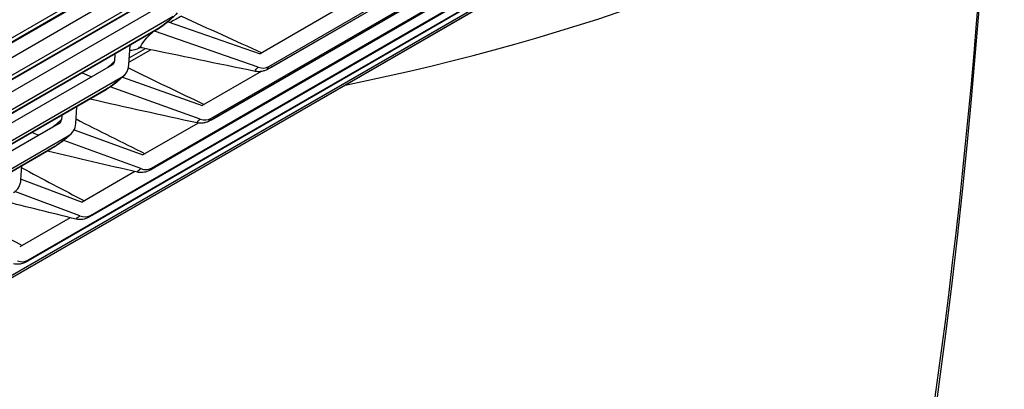
# Model space of a CAD drawing. Units: inches. Extents: x -11 to 123, y -8 to 55.
# Drawn here: x 116 to 119, y 28 to 29 of the extents above; entities that cross this region are included whole.
import ezdxf

# ---------------------------------------------------------------- set-up
doc = ezdxf.new("R2010")
doc.units = ezdxf.units.IN
doc.header["$MEASUREMENT"] = 0
doc.layers.add('PV', color=250, linetype='Continuous')

msp = doc.modelspace()

# ---------------------------------------------------------------- linework, layer by layer
at = {"layer": 'PV'}
for p, q in [((119.2574, 30.5777), (116.8962, 29.2144)), ((116.9242, 29.1734), (119.2557, 30.5195)), ((119.2555, 30.512), (116.9332, 29.1713)), ((119.2555, 30.5125), (116.9363, 29.1735)), ((116.7388, 29.0074), (119.2538, 30.4594)), ((119.2535, 30.4532), (116.7478, 29.0065)), ((119.2536, 30.4536), (116.7504, 29.0084)), ((116.5486, 28.8489), (119.252, 30.4097)), ((119.2519, 30.4047), (116.5575, 28.8491)), ((119.2519, 30.405), (116.5596, 28.8506)), ((116.3535, 28.6977), (119.2506, 30.3704)), ((119.2505, 30.3666), (116.3623, 28.6992)), ((119.2505, 30.3668), (116.364, 28.7003)), ((115.9491, 28.418), (119.2488, 30.3231)), ((119.2487, 30.3217), (115.958, 28.4218)), ((119.2487, 30.3218), (115.9586, 28.4222)), ((116.1536, 28.5541), (119.2495, 30.3415)), ((119.2494, 30.339), (116.1625, 28.5567)), ((119.2494, 30.339), (116.1636, 28.5575)), ((115.7401, 28.2896), (119.2485, 30.3152)), ((119.2485, 30.315), (115.749, 28.2946)), ((119.2485, 30.315), (115.7491, 28.2946)), ((112.9793, 27.4619), (116.932, 29.744)), ((116.8758, 29.6955), (112.9867, 27.4501)), ((116.8839, 29.7028), (112.9948, 27.4575)), ((116.7476, 29.5742), (112.7948, 27.2921)), ((112.825, 27.2533), (116.7777, 29.5354)), ((116.7215, 29.4884), (112.8324, 27.243)), ((116.729, 29.495), (112.8399, 27.2496)), ((116.5883, 29.373), (112.6356, 27.0909)), ((112.6653, 27.0517), (116.618, 29.3338)), ((116.6021, 29.3166), (116.8962, 29.2144)), ((116.5618, 29.2882), (112.6727, 27.0429)), ((116.5687, 29.2941), (112.6796, 27.0487)), ((116.89, 29.1713), (116.5586, 29.2864)), ((116.4766, 29.1786), (116.4802, 29.2411)), ((116.5468, 29.2271), (116.4771, 29.1869)), ((116.4779, 29.2011), (116.5294, 29.2308)), ((116.432, 29.2133), (116.4308, 29.1906)), ((116.4237, 29.1788), (112.471, 26.8967)), ((116.8992, 29.1574), (116.7112, 29.0489)), ((112.5004, 26.857), (116.4531, 29.1391)), ((116.4563, 29.1398), (116.7112, 29.0489)), ((116.3969, 29.095), (112.5078, 26.8496)), ((116.4032, 29.1002), (112.5141, 26.8548)), ((116.7048, 29.0055), (116.4172, 29.108)), ((116.3067, 28.9912), (116.31, 29.0448)), ((116.2619, 29.0171), (116.2611, 29.0035)), ((116.254, 28.9916), (112.3013, 26.7095)), ((116.3014, 28.9712), (116.5214, 28.8907)), ((116.6977, 28.9925), (116.5214, 28.8907)), ((112.3302, 26.6694), (116.2829, 28.9515)), ((116.5147, 28.847), (116.2682, 28.9371)), ((116.2268, 28.9088), (112.3377, 26.6635)), ((116.2325, 28.9133), (112.3434, 26.668)), ((116.1315, 28.811), (116.1346, 28.8556)), ((116.1317, 28.8131), (116.3268, 28.7399)), ((116.4957, 28.8375), (116.3268, 28.7399)), ((116.3197, 28.696), (116.1123, 28.7737)), ((116.2893, 28.6901), (116.1275, 28.5967))]:
    msp.add_line(p, q, dxfattribs=at)
for centre, major_axis, ratio, start_param, end_param in [((99.7767, 42.5132), (-13.7825, 23.872), 0.57735, 3.644282, 4.536993), ((100.0101, 42.648), (-13.9467, 24.1564), 0.57735, 3.647955, 4.529911), ((100.0899, 42.6941), (-13.97, 24.1967), 0.57735, 3.647033, 4.527854), ((101.8398, 43.7044), (14, -24.2487), 0.57735, 0.45239, 1.346164), ((99.8166, 42.5363), (-13.7541, 23.8229), 0.57735, 3.641121, 3.931194), ((108.9841, 47.8291), (10.3385, -17.9069), 0.57735, 6.091888, 6.273939), ((116.4113, 29.1957), (0.016, -0.014), 0.801235, 6.017469, 6.842833), ((116.4113, 29.1957), (0.0535, -0.0469), 0.801235, 6.017469, 6.842833), ((116.8962, 29.2144), (0.034, -0.0367), 0.809516, 5.293694, 6.100702), ((116.2417, 29.0087), (0.0155, -0.0145), 0.804348, 6.04476, 6.870124), ((116.7112, 29.0489), (0.0327, -0.0378), 0.811568, 5.322252, 6.12926), ((116.2417, 29.0087), (0.0519, -0.0487), 0.804348, 6.04476, 6.870124), ((116.5214, 28.8907), (0.0313, -0.039), 0.813265, 5.351132, 6.15814), ((116.067, 28.8289), (0.0502, -0.0505), 0.807109, 6.072519, 6.897883), ((116.3268, 28.7399), (0.0299, -0.0401), 0.814606, 5.380278, 6.187286), ((116.1275, 28.5967), (0.0284, -0.0411), 0.815589, 5.40963, 6.216638)]:
    msp.add_ellipse(centre, major_axis=major_axis, ratio=ratio, start_param=start_param, end_param=end_param, dxfattribs=at)
for points, knots in [([(116.6308, 29.3445), (116.6256, 29.3382), (116.6198, 29.3323), (116.609, 29.3224), (116.6044, 29.3184), (116.5929, 29.3091), (116.5857, 29.3037), (116.573, 29.295), (116.5673, 29.2914), (116.5618, 29.2882)], [0, 0, 0, 0, 0.0360745, 0.0360745, 0.0600415, 0.0600415, 0.0930776, 0.0930776, 0.1198603, 0.1198603, 0.1198603, 0.1198603]), ([(116.5189, 29.2331), (116.5177, 29.2333), (116.5168, 29.2338), (116.5161, 29.2345), (116.5117, 29.2395), (116.5244, 29.2565), (116.552, 29.2825)], [2.4275595, 2.4275595, 2.4275595, 2.4275595, 2.5082546, 2.5082546, 2.5082546, 3.1077007, 3.1077007, 3.1077007, 3.1077007]), ([(116.4796, 29.226), (116.4826, 29.2247), (116.4882, 29.2252), (116.4966, 29.2277), (116.5014, 29.2291), (116.5071, 29.2312), (116.5137, 29.2338)], [-0.8867635, -0.8867635, -0.8867635, -0.8867635, -0.6566958, -0.6566958, -0.6566958, -0.5241791, -0.5241791, -0.5241791, -0.5241791]), ([(116.5189, 29.2331), (116.5153, 29.2338), (116.5125, 29.2339), (116.5089, 29.2339), (116.508, 29.2337), (116.5078, 29.2337), (116.5077, 29.2337), (116.5077, 29.2337)], [0, 0, 0, 0, 0.02726024, 0.02726024, 0.05575577, 0.05575577, 0.06046503, 0.06046503, 0.06046503, 0.06046503]), ([(116.8814, 29.1582), (116.8794, 29.1585), (116.8799, 29.1606), (116.8834, 29.1646), (116.8851, 29.1665), (116.8873, 29.1687), (116.89, 29.1713)], [2.4131706, 2.4131706, 2.4131706, 2.4131706, 2.9089012, 2.9089012, 2.9089012, 3.1415927, 3.1415927, 3.1415927, 3.1415927]), ([(116.9332, 29.1713), (116.9278, 29.1681), (116.9228, 29.1655), (116.9145, 29.1617), (116.911, 29.1603), (116.9039, 29.1582), (116.9004, 29.1575), (116.8927, 29.1567), (116.8884, 29.1567), (116.8831, 29.1575), (116.882, 29.1576), (116.8809, 29.1579)], [0, 0, 0, 0, 0.02764597, 0.02764597, 0.04653022, 0.04653022, 0.06118737, 0.06118737, 0.0777166, 0.0777166, 0.08198052, 0.08198052, 0.08198052, 0.08198052]), ([(116.4648, 29.1487), (116.4592, 29.1423), (116.4528, 29.1362), (116.4414, 29.1263), (116.4369, 29.1226), (116.4259, 29.1141), (116.4191, 29.1092), (116.4073, 29.1013), (116.402, 29.0979), (116.3969, 29.095)], [0, 0, 0, 0, 0.0386201, 0.0386201, 0.0612127, 0.0612127, 0.0920786, 0.0920786, 0.1169633, 0.1169633, 0.1169633, 0.1169633]), ([(116.6953, 28.9933), (116.6937, 28.9936), (116.6944, 28.9955), (116.6979, 28.9991), (116.6997, 29.0009), (116.702, 29.003), (116.7048, 29.0055)], [2.43102, 2.43102, 2.43102, 2.43102, 2.9089012, 2.9089012, 2.9089012, 3.1415927, 3.1415927, 3.1415927, 3.1415927]), ([(116.7478, 29.0065), (116.7427, 29.0036), (116.7381, 29.0011), (116.7307, 28.9976), (116.7277, 28.9963), (116.7213, 28.994), (116.7178, 28.9931), (116.7105, 28.9919), (116.7067, 28.9917), (116.7002, 28.9921), (116.6975, 28.9925), (116.6949, 28.993)], [0, 0, 0, 0, 0.02597454, 0.02597454, 0.04326925, 0.04326925, 0.05846516, 0.05846516, 0.07346579, 0.07346579, 0.08376724, 0.08376724, 0.08376724, 0.08376724]), ([(116.2936, 28.96), (116.2874, 28.9533), (116.2803, 28.947), (116.2682, 28.9371), (116.2639, 28.9338), (116.2534, 28.926), (116.247, 28.9216), (116.2361, 28.9144), (116.2314, 28.9115), (116.2268, 28.9088)], [0, 0, 0, 0, 0.0416886, 0.0416886, 0.0627025, 0.0627025, 0.0915501, 0.0915501, 0.1140208, 0.1140208, 0.1140208, 0.1140208]), ([(116.5044, 28.8358), (116.5031, 28.836), (116.504, 28.8377), (116.5076, 28.841), (116.5094, 28.8427), (116.5118, 28.8447), (116.5147, 28.847)], [2.4485995, 2.4485995, 2.4485995, 2.4485995, 2.9089012, 2.9089012, 2.9089012, 3.1415927, 3.1415927, 3.1415927, 3.1415927]), ([(116.5575, 28.8491), (116.5528, 28.8464), (116.5485, 28.8441), (116.542, 28.8408), (116.5396, 28.8397), (116.5339, 28.8374), (116.5304, 28.8362), (116.5232, 28.8347), (116.5197, 28.8343), (116.5121, 28.8342), (116.508, 28.8346), (116.504, 28.8355)], [0, 0, 0, 0, 0.0243468, 0.0243468, 0.03958931, 0.03958931, 0.05615141, 0.05615141, 0.06998214, 0.06998214, 0.08564121, 0.08564121, 0.08564121, 0.08564121]), ([(116.3087, 28.6857), (116.3077, 28.6859), (116.3089, 28.6873), (116.3124, 28.6903), (116.3143, 28.6919), (116.3167, 28.6938), (116.3197, 28.696)], [2.4659221, 2.4659221, 2.4659221, 2.4659221, 2.9089012, 2.9089012, 2.9089012, 3.1415927, 3.1415927, 3.1415927, 3.1415927]), ([(116.3623, 28.6992), (116.358, 28.6967), (116.354, 28.6945), (116.3484, 28.6915), (116.3464, 28.6906), (116.3428, 28.6889), (116.3411, 28.6882), (116.3375, 28.6868), (116.3356, 28.6862), (116.3312, 28.6851), (116.3285, 28.6846), (116.3224, 28.6839), (116.3189, 28.6839), (116.3131, 28.6845), (116.3107, 28.6849), (116.3083, 28.6855)], [0, 0, 0, 0, 0.02277483, 0.02277483, 0.03606725, 0.03606725, 0.04606042, 0.04606042, 0.0547818, 0.0547818, 0.06528657, 0.06528657, 0.07861033, 0.07861033, 0.08789412, 0.08789412, 0.08789412, 0.08789412]), ([(116.1625, 28.5567), (116.1585, 28.5544), (116.1548, 28.5524), (116.1499, 28.5497), (116.1483, 28.5489), (116.1455, 28.5475), (116.1443, 28.5469), (116.142, 28.5458), (116.1408, 28.5453), (116.1376, 28.5441), (116.1351, 28.5433), (116.1305, 28.5422), (116.1283, 28.5418), (116.1225, 28.5411), (116.1187, 28.5411), (116.1126, 28.5418), (116.1103, 28.5423), (116.108, 28.5429)], [0, 0, 0, 0, 0.02126773, 0.02126773, 0.03288709, 0.03288709, 0.0415947, 0.0415947, 0.04815094, 0.04815094, 0.0585487, 0.0585487, 0.06710424, 0.06710424, 0.08136425, 0.08136425, 0.09043957, 0.09043957, 0.09043957, 0.09043957])]:
    msp.add_open_spline(points, degree=3, knots=knots, dxfattribs=at)
for points in [[(116.618, 29.3338), (116.6089, 29.3226), (116.5854, 29.3037), (116.5687, 29.2941)], [(116.6453, 29.3347), (116.6323, 29.3272), (116.6201, 29.3204), (116.6089, 29.3144)], [(116.6453, 29.3347), (116.7306, 29.2948), (116.816, 29.2558), (116.9017, 29.2176)], [(116.5687, 29.2941), (116.5667, 29.2917), (116.5644, 29.2897), (116.5618, 29.2883)], [(116.4829, 29.2427), (116.482, 29.2415), (116.4812, 29.2402), (116.4805, 29.2391)], [(116.8809, 29.1579), (116.7604, 29.1824), (116.6397, 29.2074), (116.5189, 29.2331)], [(116.4308, 29.1906), (116.4259, 29.185), (116.4181, 29.1779), (116.4092, 29.1705)], [(116.4752, 29.1689), (116.5558, 29.1293), (116.6365, 29.0905), (116.7174, 29.0524)], [(116.9363, 29.1735), (116.9197, 29.1639), (116.9139, 29.1638), (116.9242, 29.1734)], [(116.9363, 29.1735), (116.9354, 29.1727), (116.9343, 29.1719), (116.9332, 29.1713)], [(116.3272, 29.1527), (116.3373, 29.1487), (116.3475, 29.1447), (116.3577, 29.1407)], [(116.4531, 29.1391), (116.4436, 29.1283), (116.4199, 29.1098), (116.4032, 29.1002)], [(116.4032, 29.1002), (116.4013, 29.0981), (116.3992, 29.0964), (116.3969, 29.095)], [(116.6949, 28.993), (116.5807, 29.0179), (116.4664, 29.0432), (116.352, 29.0691)], [(116.2611, 29.0035), (116.2553, 28.9973), (116.2457, 28.9891), (116.2349, 28.9807)], [(116.3076, 29.0058), (116.381, 28.9681), (116.4545, 28.9311), (116.5282, 28.8946)], [(116.7504, 29.0084), (116.7337, 28.9988), (116.7283, 28.9983), (116.7388, 29.0074)], [(116.7504, 29.0084), (116.7496, 29.0077), (116.7487, 29.0071), (116.7478, 29.0065)], [(116.168, 28.9628), (116.1749, 28.9599), (116.1819, 28.957), (116.1889, 28.954)], [(116.2829, 28.9515), (116.2732, 28.9411), (116.2491, 28.9229), (116.2325, 28.9133)], [(116.2325, 28.9133), (116.2308, 28.9115), (116.2289, 28.91), (116.2268, 28.9089)], [(116.504, 28.8355), (116.4083, 28.8577), (116.3126, 28.8802), (116.2168, 28.9031)], [(116.1342, 28.8496), (116.2007, 28.814), (116.2674, 28.7788), (116.3342, 28.7442)], [(116.5596, 28.8506), (116.5429, 28.841), (116.5377, 28.8401), (116.5486, 28.8489)], [(116.5596, 28.8506), (116.5589, 28.8501), (116.5582, 28.8496), (116.5575, 28.8491)], [(116.3083, 28.6855), (116.2301, 28.7047), (116.1519, 28.7241), (116.0737, 28.7438)], [(115.9783, 28.6875), (116.0306, 28.6585), (116.0829, 28.6297), (116.1354, 28.6012)], [(116.364, 28.7003), (116.3473, 28.6906), (116.3423, 28.6894), (116.3535, 28.6977)], [(116.364, 28.7003), (116.3635, 28.6999), (116.3629, 28.6995), (116.3623, 28.6992)], [(116.1636, 28.5575), (116.147, 28.5478), (116.1422, 28.5462), (116.1536, 28.5541)], [(116.1636, 28.5575), (116.1633, 28.5572), (116.1629, 28.557), (116.1625, 28.5567)]]:
    msp.add_open_spline(points, degree=3, dxfattribs=at)

doc.saveas('drawing.dxf')
